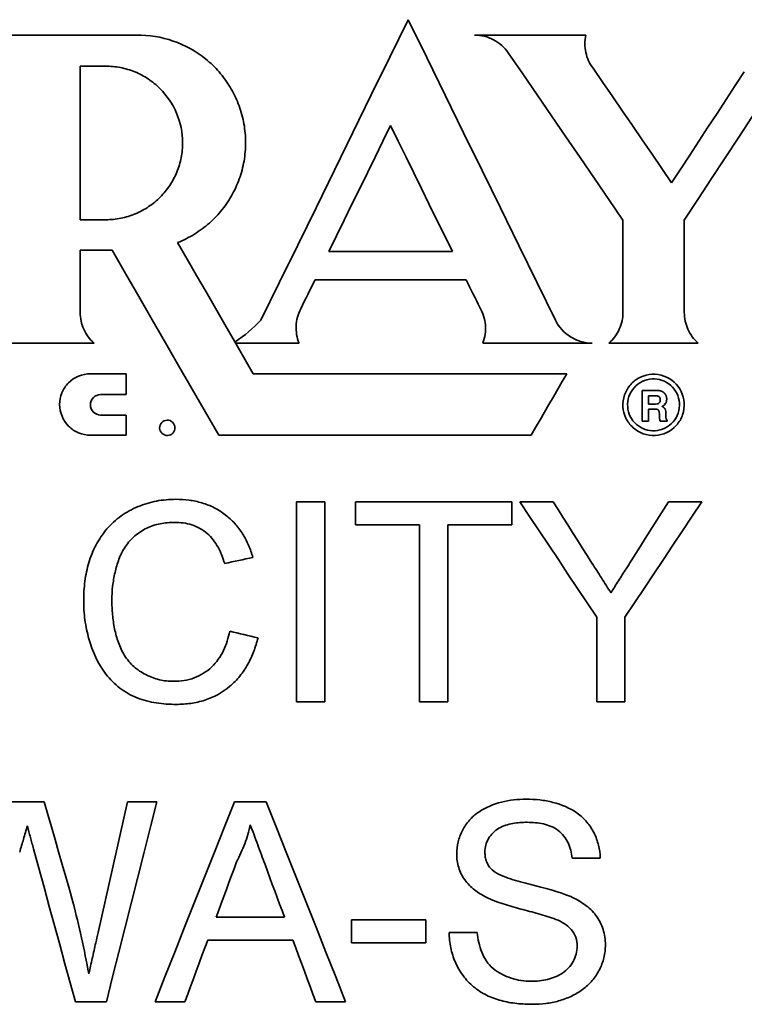
# Model space of a CAD drawing. Units: inches. Extents: x 0.5 to 33.5, y 0.5 to 21.
# Drawn here: x 11 to 11.3, y 9.6 to 9.9 of the extents above; entities that cross this region are included whole.
import ezdxf

# ---------------------------------------------------------------- set-up
doc = ezdxf.new("R2010")
doc.units = ezdxf.units.IN
doc.header["$MEASUREMENT"] = 0

msp = doc.modelspace()

# ---------------------------------------------------------------- linework, layer by layer
at = {"color": 7, "linetype": 'Continuous', "lineweight": 35}
for p, q in [((11.0187103199, 9.9272022751), (11.0680706354, 9.9272022751)), ((11.2365552894, 9.9272022751), (11.194839782, 9.9272022751)), ((11.0469506338, 9.9155601269), (11.0469506338, 9.857960451)), ((11.0469506338, 9.9155601269), (11.0564220303, 9.9155601269)), ((11.0469506338, 9.857960451), (11.0565506335, 9.857960451)), ((11.2505197454, 9.857782341), (11.2505197454, 9.8232222069)), ((11.2735106385, 9.8577623946), (11.2735106385, 9.8232024952)), ((11.0469506338, 9.8465048606), (11.0589218981, 9.8465048606)), ((11.0469506338, 9.8465048606), (11.0469506338, 9.8232024952)), ((11.1865395419, 9.8460099544), (11.1401949946, 9.8460099544)), ((11.1917113741, 9.835453831), (11.1350231623, 9.835453831)), ((11.0521509483, 9.8116826069), (11.018710319, 9.8116826069)), ((11.1053507851, 9.8116826069), (11.1290295662, 9.8116826069)), ((11.2389818907, 9.8116826069), (11.1979457648, 9.8116826069)), ((11.2787109384, 9.8116826069), (11.2452703127, 9.8116826069)), ((11.0642306348, 9.8001929903), (11.0507906344, 9.8001929903)), ((11.0642306348, 9.7923805579), (11.0642306348, 9.8001929903)), ((11.1118808523, 9.8001929903), (11.229432857, 9.8001929903)), ((11.0642306348, 9.7923805579), (11.054630635, 9.7923805579)), ((11.2577397834, 9.7939234734), (11.2577397834, 9.7824035852)), ((11.2632505437, 9.7939234734), (11.2577397834, 9.7939234734)), ((11.2600917909, 9.7888354895), (11.2600917909, 9.7919396243)), ((11.2600917909, 9.7919396243), (11.2627495362, 9.7919396243)), ((11.2626827743, 9.7888354895), (11.2600917909, 9.7888354895)), ((11.2633582838, 9.7888824223), (11.2626827743, 9.7888354895)), ((11.2659761949, 9.7883586524), (11.2665254259, 9.7890347192)), ((11.0642306348, 9.7847004759), (11.054630635, 9.7847004759)), ((11.0642306348, 9.7847004759), (11.0642306348, 9.7771224728)), ((11.2600917909, 9.7869314262), (11.2624387824, 9.7869314262)), ((11.2600917909, 9.7824035852), (11.2600917909, 9.7869314262)), ((11.2624387824, 9.7869314262), (11.2632827513, 9.7868394379)), ((11.2666197901, 9.7844245111), (11.2666197901, 9.7852000755)), ((11.2577397834, 9.7824035852), (11.2600917909, 9.7824035852)), ((11.2643077928, 9.7830221593), (11.2643717974, 9.7827501838)), ((11.2643717974, 9.7827501838), (11.264467775, 9.7824035852)), ((11.264467775, 9.7824035852), (11.2671317975, 9.7824035852)), ((11.2671317975, 9.7826931605), (11.2668437769, 9.7829634933)), ((11.2671317975, 9.7824035852), (11.2671317975, 9.7826931605)), ((11.0642306348, 9.7771224728), (11.0507906344, 9.7771224728)), ((11.2160998524, 9.7771224728), (11.0989798494, 9.7771224728)), ((11.1280664247, 9.7521225483), (11.1280664247, 9.67712254)), ((11.1386433525, 9.7521225483), (11.1280664247, 9.7521225483)), ((11.1386433525, 9.67712254), (11.1386433525, 9.7521225483)), ((11.1501818086, 9.7521225483), (11.1501818086, 9.7434686109)), ((11.2088356536, 9.7521225483), (11.1501818086, 9.7521225483)), ((11.2088356536, 9.7434686109), (11.2088356536, 9.7521225483)), ((11.2243404585, 9.7521225483), (11.2118254338, 9.7521225483)), ((11.2800946638, 9.7521225483), (11.2675796537, 9.7521225483)), ((11.1501818086, 9.7434686109), (11.1742202709, 9.7434686109)), ((11.1742202709, 9.7434686109), (11.1742202709, 9.67712254)), ((11.1847971913, 9.7434686109), (11.2088356536, 9.7434686109)), ((11.1847971913, 9.67712254), (11.1847971913, 9.7434686109)), ((11.2406715885, 9.7088983863), (11.2406715885, 9.67712254)), ((11.2512485237, 9.67712254), (11.2512485237, 9.7088983863)), ((11.1280664247, 9.67712254), (11.1386433525, 9.67712254)), ((11.1742202709, 9.67712254), (11.1847971913, 9.67712254)), ((11.2406715885, 9.67712254), (11.2512485237, 9.67712254)), ((11.0335051279, 9.6396225359), (11.0207797663, 9.6396225359)), ((11.0756625827, 9.6396225359), (11.0647401049, 9.6396225359)), ((11.1167232751, 9.6396225359), (11.1047941915, 9.6396225359)), ((11.2314318126, 9.6184686363), (11.2420087331, 9.6184686363)), ((11.1235592121, 9.5963533184), (11.0979582545, 9.5963533184)), ((11.1487395052, 9.5953917829), (11.1487395052, 9.5867378455)), ((11.1766241244, 9.5953917829), (11.1487395052, 9.5953917829)), ((11.1766241244, 9.5867378455), (11.1766241244, 9.5953917829)), ((11.1958548796, 9.5905839877), (11.1852779591, 9.5905839877)), ((11.0947731533, 9.5876993811), (11.1267443133, 9.5876993811)), ((11.1487395052, 9.5867378455), (11.1766241244, 9.5867378455)), ((11.0451337334, 9.5646225276), (11.0567623371, 9.5646225276)), ((11.0750165455, 9.5646225276), (11.0862395032, 9.5646225276)), ((11.1352779634, 9.5646225276), (11.1465009137, 9.5646225276))]:
    msp.add_line(p, q, dxfattribs=at)
at = {"color": 7, "linetype": 'Continuous', "lineweight": 35, "flags": 128}
for points in [[(11.1147404453, 9.8202715424), (11.1216286464, 9.8343309639), (11.1285226921, 9.8484021187), (11.1354218417, 9.8624838334), (11.1423253326, 9.8765744653), (11.1492324169, 9.8906723718), (11.1561423317, 9.9047759102), (11.1630543145, 9.9188836725), (11.1699676173, 9.9329942508)], [(11.225194782, 9.8202715424), (11.2183308466, 9.8342814499), (11.2114541074, 9.848317405), (11.2045653416, 9.8623777653), (11.1976652974, 9.8764613573), (11.1907547372, 9.8905663036), (11.1838344238, 9.9046911965), (11.1769051345, 9.9188343931), (11.1699676173, 9.9329942508)], [(11.2075089076, 9.9205267895), (11.2129035533, 9.9126570991), (11.2182934031, 9.9047944486), (11.2236782515, 9.896938838), (11.2290578787, 9.8890909714), (11.2344320646, 9.8812510833), (11.2398005746, 9.8734196431), (11.245163218, 9.8655964161), (11.2505197454, 9.857782341)], [(11.3143451881, 9.9201862921), (11.3092447964, 9.9123893475), (11.3041429086, 9.9045900563), (11.2990396423, 9.8967886531), (11.2939352906, 9.8889856072), (11.2888300002, 9.8811811534), (11.2837240059, 9.8733757609), (11.2786174835, 9.8655694297), (11.2735106385, 9.8577623946)], [(11.2393043337, 9.9147803386), (11.2429963604, 9.9093943315), (11.2466859231, 9.9040118443), (11.2503729485, 9.8986333465), (11.2540573632, 9.8932583685), (11.2577390794, 9.8878873799), (11.2614180529, 9.8825206153), (11.2650942104, 9.8771578399), (11.268767464, 9.8717992884)], [(11.2960245624, 9.9134671591), (11.2926189724, 9.9082609046), (11.2892127958, 9.9030539461), (11.2858061498, 9.8978462835), (11.2823990345, 9.8926376824), (11.2789915672, 9.8874288466), (11.2755837772, 9.8822193067), (11.2721757233, 9.8770092976), (11.268767464, 9.8717992884)], [(11.1401949946, 9.8460099544), (11.1430890465, 9.8519169155), (11.1459839344, 9.8578255192), (11.1488795849, 9.8637357656), (11.1517759248, 9.86964742), (11.1546729247, 9.8755604823), (11.1575705259, 9.881474718), (11.1604686551, 9.887390127), (11.1633672682, 9.89330624)], [(11.1865395419, 9.8460099544), (11.1836495526, 9.8519087022), (11.1807575687, 9.8578114394), (11.1778636781, 9.8637181658), (11.1749679102, 9.8696286469), (11.1720703237, 9.8755426479), (11.1691709919, 9.8814604035), (11.166269944, 9.8873816791), (11.1633672682, 9.89330624)], [(11.0589218981, 9.8465048606), (11.0639455878, 9.8378035212), (11.0689650241, 9.8291096909), (11.0739799908, 9.8204236046), (11.078990257, 9.8117454969), (11.0839956025, 9.8030760717), (11.0889957927, 9.7944153291), (11.093990615, 9.7857642077), (11.0989798494, 9.7771224728)], [(11.1118808523, 9.8001929903), (11.1083394946, 9.8063268715), (11.1047954529, 9.8124652112), (11.1012487932, 9.8186082442), (11.0976996108, 9.8247557359), (11.0941479719, 9.8309072168), (11.0905939642, 9.8370629217), (11.0870376687, 9.8432226159), (11.0834791584, 9.8493862994)], [(11.1296539117, 9.8244947896), (11.1303248746, 9.8258642884), (11.1309958889, 9.8272340219), (11.1316669691, 9.8286037554), (11.1323380934, 9.829973489), (11.1330092763, 9.8313434571), (11.1336805178, 9.8327134253), (11.1343518181, 9.8340836281), (11.1350231623, 9.835453831)], [(11.1968292777, 9.825007765), (11.1961899211, 9.8263127312), (11.1955504471, 9.8276179322), (11.1949108705, 9.8289233677), (11.1942711912, 9.830229038), (11.1936313946, 9.8315349429), (11.1929914953, 9.8328410825), (11.1923514787, 9.8341474567), (11.1917113741, 9.835453831)], [(11.1053507851, 9.8116826069), (11.1053159962, 9.8117426809), (11.1052811999, 9.8118029895), (11.105246411, 9.8118632982), (11.1052116147, 9.8119236068), (11.1051768185, 9.8119839154), (11.1051420222, 9.8120439894), (11.1051072333, 9.812104298), (11.105072437, 9.8121646067)], [(11.229432857, 9.8001929903), (11.2277653936, 9.797307797), (11.2260981502, 9.7944228383), (11.2244311415, 9.791538349), (11.2227643674, 9.7886543289), (11.2210978427, 9.7857707783), (11.2194315819, 9.7828874622), (11.2177655705, 9.7800048502), (11.2160998524, 9.7771224728)], [(11.2627495362, 9.7919396243), (11.2628307299, 9.7919330537), (11.2629119236, 9.7919267178), (11.2629931173, 9.7919203819), (11.2630742817, 9.791914046), (11.2631554755, 9.79190771), (11.2632366692, 9.7919013741), (11.2633178629, 9.7918950382), (11.2633990273, 9.7918884676)], [(11.2642957956, 9.7938375864), (11.2641651465, 9.7938483809), (11.2640344973, 9.7938591755), (11.2639038482, 9.7938697354), (11.2637731697, 9.7938805299), (11.2636425205, 9.7938913244), (11.2635118714, 9.793902119), (11.2633811929, 9.7939126789), (11.2632505437, 9.7939234734)], [(11.263863046, 9.7917357013), (11.2638991842, 9.7917077763), (11.2639352931, 9.7916798513), (11.2639714314, 9.7916519263), (11.2640075696, 9.7916240013), (11.2640437079, 9.7915960763), (11.2640798461, 9.7915681513), (11.2641159844, 9.7915402263), (11.2641521226, 9.7915123013)], [(11.265068544, 9.7936268582), (11.2649719505, 9.7936531405), (11.2648753569, 9.7936796576), (11.2647787634, 9.7937059399), (11.2646821698, 9.7937322223), (11.2645855763, 9.7937585046), (11.2644889827, 9.7937850217), (11.2643923892, 9.793811304), (11.2642957956, 9.7938375864)], [(11.2656564066, 9.7932894114), (11.2655829274, 9.7933316509), (11.2655094483, 9.7933738904), (11.2654359691, 9.7934158953), (11.26536249, 9.7934581348), (11.2652890108, 9.7935003743), (11.2652155023, 9.7935426138), (11.2651420232, 9.7935846187), (11.265068544, 9.7936268582)], [(11.2661470302, 9.7928233688), (11.2660857243, 9.7928815654), (11.266024389, 9.7929397621), (11.2659630537, 9.7929979588), (11.2659017184, 9.7930563901), (11.2658404125, 9.7931145867), (11.2657790772, 9.7931727834), (11.2657177419, 9.7932312147), (11.2656564066, 9.7932894114)], [(11.2664748851, 9.7923629581), (11.2664339069, 9.7924204508), (11.2663929287, 9.7924779434), (11.2663519505, 9.7925354361), (11.2663109724, 9.7925931634), (11.2662699942, 9.7926506561), (11.2662289866, 9.7927081488), (11.2661880084, 9.7927656414), (11.2661470302, 9.7928233688)], [(11.2667264156, 9.7918556146), (11.2666949706, 9.7919189739), (11.2666635256, 9.7919823332), (11.2666320806, 9.7920459271), (11.2666006357, 9.7921092864), (11.26656922, 9.7921726456), (11.2665377751, 9.7922360049), (11.2665063301, 9.7922993642), (11.2664748851, 9.7923629581)], [(11.2668864564, 9.7912879625), (11.2668664513, 9.791358831), (11.2668464462, 9.7914299342), (11.2668264411, 9.7915008027), (11.266806436, 9.7915716712), (11.2667864309, 9.7916427744), (11.2667664258, 9.7917136429), (11.2667464207, 9.7917847461), (11.2667264156, 9.7918556146)], [(11.2669397838, 9.7906459219), (11.2669331252, 9.790726177), (11.2669264372, 9.7908064321), (11.2669197787, 9.7908866872), (11.2669131201, 9.7909669422), (11.2669064321, 9.7910471973), (11.2668997736, 9.7911274524), (11.266893115, 9.7912077074), (11.2668864564, 9.7912879625)], [(11.2644810922, 9.7898790401), (11.2644651057, 9.7898332807), (11.2644490899, 9.7897875212), (11.264433074, 9.7897417617), (11.2644170582, 9.7896962369), (11.2644010717, 9.7896504774), (11.2643850559, 9.789604718), (11.2643690401, 9.7895591932), (11.2643530243, 9.7895134337)], [(11.2645237717, 9.790324667), (11.2645184624, 9.7902690516), (11.2645131238, 9.7902132016), (11.2645077852, 9.7901575862), (11.2645024466, 9.7901017362), (11.264497108, 9.7900461209), (11.2644917694, 9.7899905055), (11.2644864308, 9.7899346555), (11.2644810922, 9.7898790401)], [(11.2644825001, 9.7908069014), (11.2644876627, 9.7907465928), (11.2644928254, 9.7906862841), (11.264497988, 9.7906259755), (11.2645031506, 9.7905659015), (11.2645083132, 9.7905055929), (11.2645134758, 9.7904452843), (11.2645186384, 9.7903849756), (11.2645237717, 9.790324667)], [(11.2651572763, 9.7879146682), (11.2652596485, 9.7879702835), (11.2653620206, 9.7880256642), (11.2654643928, 9.7880812796), (11.2655667356, 9.7881366603), (11.2656691078, 9.7881922756), (11.2657714799, 9.7882476563), (11.2658738227, 9.788303037), (11.2659761949, 9.7883586524)], [(11.2658386818, 9.7875270033), (11.2657535281, 9.7875753441), (11.2656683451, 9.7876239195), (11.2655831621, 9.7876722603), (11.2654980084, 9.7877208357), (11.2654128254, 9.7877694112), (11.2653276424, 9.7878177519), (11.2652424594, 9.7878663274), (11.2651572763, 9.7879146682)], [(11.266287418, 9.787004172), (11.2662313333, 9.7870696432), (11.2661752486, 9.7871348798), (11.2661191346, 9.7872003511), (11.2660630499, 9.7872655877), (11.2660069652, 9.7873308242), (11.2659508805, 9.7873962955), (11.2658947958, 9.7874615321), (11.2658386818, 9.7875270033)], [(11.2665254259, 9.7890347192), (11.2665642628, 9.7891344514), (11.2666030996, 9.7892344182), (11.2666419659, 9.7893341504), (11.2666808027, 9.7894341173), (11.2667196396, 9.7895338494), (11.2667585058, 9.7896338163), (11.2667973427, 9.7897337831), (11.2668361796, 9.7898335153)], [(11.2668361796, 9.7898335153), (11.2668491448, 9.7899351248), (11.2668620807, 9.7900367343), (11.2668750458, 9.7901381091), (11.2668879817, 9.7902397186), (11.2669009469, 9.7903413281), (11.2669138827, 9.7904429376), (11.2669268479, 9.7905445471), (11.2669397838, 9.7906459219)], [(11.2638076653, 9.7865632384), (11.2638423662, 9.7864942472), (11.2638770965, 9.786425256), (11.2639117974, 9.7863560302), (11.2639465277, 9.786287039), (11.2639812286, 9.7862180478), (11.2640159589, 9.7861490565), (11.2640506598, 9.7860800653), (11.2640853901, 9.7860108395)], [(11.2640853901, 9.7860108395), (11.2640981792, 9.7858958541), (11.2641109684, 9.7857808688), (11.264123787, 9.7856658835), (11.2641365761, 9.7855506635), (11.2641493947, 9.7854356781), (11.2641621838, 9.7853206928), (11.264174973, 9.7852054728), (11.2641877915, 9.7850904874)], [(11.2641877915, 9.7850904874), (11.2641897862, 9.7849562597), (11.2641917808, 9.7848222665), (11.2641937755, 9.7846880388), (11.2641957995, 9.784553811), (11.2641977941, 9.7844198179), (11.2641997887, 9.7842855901), (11.2642017834, 9.7841513623), (11.264203778, 9.7840173692)], [(11.264203778, 9.7840173692), (11.2642075327, 9.7839542446), (11.2642112873, 9.7838913546), (11.2642150419, 9.7838284647), (11.2642187965, 9.7837655747), (11.2642225218, 9.7837026848), (11.2642262764, 9.7836397949), (11.2642300311, 9.7835769049), (11.2642337857, 9.7835137803)], [(11.2665366897, 9.7862581753), (11.2665055381, 9.7863513369), (11.2664743865, 9.7864447331), (11.2664432055, 9.7865378947), (11.2664120539, 9.786631291), (11.2663809022, 9.7867244526), (11.2663497212, 9.7868178488), (11.2663185696, 9.7869110104), (11.266287418, 9.787004172)], [(11.2666197901, 9.7852000755), (11.2666094062, 9.7853321913), (11.2665990224, 9.7854645418), (11.2665886385, 9.7855968923), (11.2665782546, 9.7857290081), (11.2665678414, 9.7858613585), (11.2665574575, 9.785993709), (11.2665470736, 9.7861258248), (11.2665366897, 9.7862581753)], [(11.2666357766, 9.7837606468), (11.266633782, 9.7838434832), (11.2666317873, 9.7839265542), (11.2666297927, 9.7840096253), (11.266627798, 9.7840924616), (11.266625774, 9.7841755327), (11.2666237794, 9.7842586037), (11.2666217848, 9.7843414401), (11.2666197901, 9.7844245111)], [(11.2666837947, 9.7833511582), (11.2666777814, 9.7834023149), (11.2666717975, 9.7834534717), (11.2666657843, 9.7835048631), (11.2666598003, 9.7835560198), (11.2666537871, 9.7836071766), (11.2666477738, 9.7836583333), (11.2666417899, 9.7837094901), (11.2666357766, 9.7837606468)], [(11.2642337857, 9.7835137803), (11.2642430256, 9.783452533), (11.2642522948, 9.7833910511), (11.2642615347, 9.7833295691), (11.2642707746, 9.7832680872), (11.2642800438, 9.7832066052), (11.2642892837, 9.7831451233), (11.2642985236, 9.7830836413), (11.2643077928, 9.7830221593)], [(11.2668437769, 9.7829634933), (11.2668237718, 9.7830120688), (11.266803796, 9.7830604096), (11.2667837909, 9.783108985), (11.2667637858, 9.7831573258), (11.2667437807, 9.7832059012), (11.2667237756, 9.783254242), (11.2667037998, 9.7833028174), (11.2666837947, 9.7833511582)], [(11.2118254338, 9.7521225483), (11.215444876, 9.7466989949), (11.2190605489, 9.7412811909), (11.2226723938, 9.7358690187), (11.2262803228, 9.7304627132), (11.2298842772, 9.7250625089), (11.2334841982, 9.7196681712), (11.2370799834, 9.7142801695), (11.2406715885, 9.7088983863)], [(11.2388837279, 9.7291958798), (11.2370694528, 9.7320559641), (11.2352541218, 9.734917691), (11.2334377348, 9.737781178), (11.2316203211, 9.7406461902), (11.2298018661, 9.7435128451), (11.2279824138, 9.7463811426), (11.2261619348, 9.7492510828), (11.2243404585, 9.7521225483)], [(11.2512485237, 9.7088983863), (11.2548501167, 9.7142950706), (11.2584530445, 9.7196938669), (11.2620572188, 9.7250945405), (11.2656626252, 9.7304969741), (11.2692691168, 9.7359010504), (11.2728766938, 9.7413067692), (11.2764852388, 9.7467140134), (11.2800946638, 9.7521225483)], [(11.2675796537, 9.7521225483), (11.2658321406, 9.7493621962), (11.2640849207, 9.7466023134), (11.2623379356, 9.7438428999), (11.2605912438, 9.7410838385), (11.2588448159, 9.7383252463), (11.2570986814, 9.7355671235), (11.2553528403, 9.7328093527), (11.2536072924, 9.7300521686)], [(11.1011433484, 9.7290155406), (11.1024655551, 9.729299132), (11.1037877398, 9.7295827233), (11.1051098952, 9.7298663147), (11.1064320286, 9.7301499061), (11.1077541327, 9.7304334975), (11.1090762074, 9.7307170889), (11.1103982528, 9.731000563), (11.1117202689, 9.7312841544)], [(11.1136433473, 9.701130892), (11.1123217272, 9.7014387711), (11.1109999679, 9.7017466502), (11.1096780618, 9.7020546467), (11.1083560091, 9.7023626431), (11.1070338243, 9.7026706396), (11.1057114929, 9.702978636), (11.1043890296, 9.7032867498), (11.1030664268, 9.7035948636)], [(11.044217268, 9.6020474393), (11.0428825801, 9.6067291026), (11.0415466235, 9.6114152244), (11.0402094166, 9.6161058049), (11.0388709723, 9.6208006093), (11.0375313069, 9.6254998724), (11.0361904334, 9.630203242), (11.0348483682, 9.6349108357), (11.0335051279, 9.6396225359)], [(11.0647401049, 9.6396225359), (11.0633505166, 9.6334683563), (11.0619624463, 9.6273208647), (11.0605759234, 9.6211802956), (11.0591909734, 9.6150466491), (11.0578076147, 9.6089201599), (11.056425884, 9.6028008279), (11.0550457996, 9.5966886532), (11.0536673872, 9.5905839877)], [(11.0567623371, 9.5646225276), (11.0591094643, 9.57393634), (11.0614612005, 9.5832685736), (11.0638174429, 9.5926186416), (11.0661780853, 9.6019860747), (11.0685430287, 9.6113706383), (11.0709121629, 9.620771863), (11.0732853782, 9.6301892795), (11.0756625827, 9.6396225359)], [(11.1047941915, 9.6396225359), (11.1010499155, 9.6301919782), (11.0973115866, 9.6207763216), (11.0935793811, 9.6113761529), (11.0898534821, 9.6019918239), (11.0861340658, 9.5926238042), (11.0824213227, 9.5832726802), (11.0787154215, 9.5739386867), (11.0750165455, 9.5646225276)], [(11.1465009137, 9.5646225276), (11.1428068631, 9.5739266015), (11.1391044085, 9.5832519124), (11.1353937261, 9.5925978738), (11.1316749917, 9.6019641336), (11.1279484034, 9.6113501052), (11.1242141372, 9.6207555539), (11.1204723618, 9.6301797757), (11.1167232751, 9.6396225359)], [(11.0294636609, 9.6219391988), (11.0314325154, 9.614737714), (11.0333985886, 9.6075463198), (11.0353618295, 9.6003653681), (11.0373221846, 9.5931949762), (11.0392796047, 9.5860352616), (11.0412340365, 9.5788864589), (11.0431854286, 9.5717488027), (11.0451337334, 9.5646225276)], [(11.0979582545, 9.5963533184), (11.0989163141, 9.5989443605), (11.0998748357, 9.6015366932), (11.1008338193, 9.6041301992), (11.1017932575, 9.6067251133), (11.1027531578, 9.6093210833), (11.1037135054, 9.6119183439), (11.1046743003, 9.6145167779), (11.1056355352, 9.6171165026)], [(11.1162725516, 9.616064856), (11.1171850937, 9.6135961912), (11.1180971519, 9.6111289344), (11.119008726, 9.6086630855), (11.1199198161, 9.60619841), (11.1208304076, 9.6037351425), (11.1217405078, 9.6012731656), (11.1226501093, 9.5988124793), (11.1235592121, 9.5963533184)], [(11.0862395032, 9.5646225276), (11.0873040269, 9.5675012677), (11.0883691813, 9.5703816504), (11.0894349663, 9.5732637932), (11.0905013747, 9.5761475785), (11.0915684063, 9.5790330065), (11.0926360467, 9.5819201945), (11.0937042957, 9.5848090251), (11.0947731533, 9.5876993811)], [(11.1267443133, 9.5876993811), (11.127813567, 9.5848079691), (11.1288821093, 9.5819183172), (11.1299499183, 9.5790307772), (11.1310170086, 9.5761451145), (11.132083351, 9.5732614465), (11.1331489747, 9.5703797731), (11.1342138357, 9.5675000944), (11.1352779634, 9.5646225276)]]:
    msp.add_lwpolyline(points, dxfattribs=at)
at = {"color": 7, "linetype": 'Continuous', "lineweight": 35}
for centre, radius, start, end in [((11.179419553, 9.5360245537), 0.2692933243714781, 71.7252268536, 71.8291658623), ((11.173565493, 9.7308603858), 0.1090164772802608, 33.608579708, 33.8041282707), ((11.4596574457, 9.8521104015), 0.2045760946184312, 197.3210723929, 197.4372499011), ((11.344615524, 9.5117832141), 0.2887675714196954, 106.2436340103, 106.3433747611), ((11.2989419194, 9.7381446048), 0.0618121934562312, 124.2658298268, 124.6016550786), ((11.3244205712, 9.7443268508), 0.075166065917457, 143.0472160282, 143.3186934552), ((11.201862418, 9.6694739028), 0.1324655660076672, 62.1192523378, 62.3758074932)]:
    msp.add_arc(centre, radius, start, end, dxfattribs=at)
for points, knots in [([(11.06807063431311, 9.927202297405493), (11.07279438387757, 9.92727210734087), (11.07740519578995, 9.92652891745537), (11.08630399233117, 9.923448811242494), (11.09039242211875, 9.921175263200448), (11.095862973366, 9.916745639314824), (11.09753474452552, 9.915130442451193), (11.10058463723417, 9.911631733266908), (11.10197196638512, 9.909732342618186), (11.10439190407668, 9.905724764801956), (11.10541421319919, 9.903640392227722), (11.10709337655798, 9.899314716021943), (11.10775381221667, 9.897052716362039), (11.10866698430425, 9.892465858589317), (11.10892053333043, 9.890158220453678), (11.10902995849275, 9.885515112177291), (11.10888166297882, 9.883157276661617), (11.10818069624938, 9.878532281069925), (11.10763406946914, 9.8762735568909), (11.10615473083183, 9.87186195338282), (11.10520971539101, 9.869688741760314), (11.10297424325344, 9.86557577816637), (11.10168934138661, 9.863635320627937), (11.09878905177652, 9.859983783245838), (11.09715493246603, 9.858258201910902), (11.09364946769479, 9.855152909711412), (11.09177784996547, 9.853765394296188), (11.08779859544183, 9.851318191393913), (11.08567777436663, 9.850254678699898), (11.083479160752, 9.8493862242954)], [0, 0, 0, 0, 0.1250000000000057, 0.1250000000000057, 0.2500000000000113, 0.2500000000000113, 0.3125000000000104, 0.3125000000000104, 0.3750000000000094, 0.3750000000000094, 0.4375000000000085, 0.4375000000000085, 0.5000000000000075, 0.5000000000000075, 0.5625000000000066, 0.5625000000000066, 0.6250000000000057, 0.6250000000000057, 0.6875000000000047, 0.6875000000000047, 0.7500000000000038, 0.7500000000000038, 0.8125000000000028, 0.8125000000000028, 0.8750000000000019, 0.8750000000000019, 0.9375000000000009, 0.9375000000000009, 1, 1, 1, 1]), ([(11.19483978261147, 9.927202297405492), (11.19609467427252, 9.927202297405492), (11.19732245359409, 9.927050792194908), (11.19972595928217, 9.92645692021326), (11.20090630470349, 9.926007389179198), (11.20418196533412, 9.924281952914276), (11.20609143935707, 9.922594716293123), (11.20750890525954, 9.920526904848067)], [0, 0, 0, 0, 0.2499999999999899, 0.2499999999999899, 0.4999999999999798, 0.4999999999999798, 1, 1, 1, 1]), ([(11.23930433317172, 9.914780269939135), (11.2379877180619, 9.916531018437734), (11.23706270766789, 9.918542275534685), (11.23611400382867, 9.922798029378253), (11.23609520695019, 9.92503536407373), (11.23655528491546, 9.927202297405493)], [0, 0, 0, 0, 0.5, 0.5, 1, 1, 1, 1]), ([(11.05642202899561, 9.91556019158977), (11.05833083846577, 9.91556871539169), (11.06020779339812, 9.915389203005512), (11.06390072683402, 9.914670240573235), (11.06573596138616, 9.914121838458595), (11.06923397824258, 9.912686277201706), (11.07089315239257, 9.911806067328355), (11.07403370564455, 9.909724179431473), (11.07551983057117, 9.908512218458393), (11.07951694272932, 9.904539765244929), (11.08167121592291, 9.901335840145201), (11.08456476883787, 9.894421617522266), (11.08533417035613, 9.89063899156134), (11.08535846430596, 9.8850075858881), (11.08517902616665, 9.883099657847218), (11.08445854121389, 9.879402818636192), (11.08392170884663, 9.877604662253788), (11.082492131668, 9.874109652218033), (11.08159510627922, 9.872416496670535), (11.07951751236355, 9.869281980225098), (11.07832984233322, 9.867820123839746), (11.07564460245263, 9.865115818279278), (11.07418467976744, 9.86391264554323), (11.0710608168219, 9.861811778483924), (11.06937439064676, 9.860903435276404), (11.06587359192888, 9.85944532022863), (11.0640724533856, 9.858896029111234), (11.06036996992985, 9.85815247302949), (11.05845900941328, 9.85796047873231), (11.05655063431298, 9.85796047873231)], [0, 0, 0, 0, 0.0625000000000038, 0.0625000000000038, 0.1250000000000077, 0.1250000000000077, 0.1875000000000115, 0.1875000000000115, 0.2500000000000153, 0.2500000000000153, 0.3750000000000128, 0.3750000000000128, 0.5000000000000103, 0.5000000000000103, 0.562500000000009, 0.562500000000009, 0.6250000000000078, 0.6250000000000078, 0.6875000000000064, 0.6875000000000064, 0.7500000000000052, 0.7500000000000052, 0.8125000000000039, 0.8125000000000039, 0.8750000000000027, 0.8750000000000027, 0.9375000000000013, 0.9375000000000013, 1, 1, 1, 1]), ([(11.12902956854962, 9.811682506033948), (11.12820423608404, 9.813736512963844), (11.12783532623039, 9.815939500748462), (11.12804304239055, 9.820330744573448), (11.12862255492167, 9.822511152747786), (11.12965391352458, 9.82449485297453)], [0, 0, 0, 0, 0.5, 0.5, 1, 1, 1, 1]), ([(11.19682928308467, 9.825007857639378), (11.19741767586139, 9.824012664326409), (11.19788453608827, 9.822969785375621), (11.1985829675013, 9.82079170454717), (11.19881350544118, 9.819643898226515), (11.19910710190117, 9.816214022286099), (11.19878525458479, 9.813867820855455), (11.19794577047634, 9.811682506033948)], [0, 0, 0, 0, 0.2499999999999768, 0.2499999999999768, 0.4999999999999536, 0.4999999999999536, 1, 1, 1, 1]), ([(11.05215094930046, 9.811682506033948), (11.05050584683629, 9.813133350028842), (11.04920188958996, 9.814909424301268), (11.04742063164261, 9.818854838444615), (11.04695063431298, 9.821014182953629), (11.04695063431298, 9.823202506053324)], [0, 0, 0, 0, 0.5, 0.5, 1, 1, 1, 1]), ([(11.25051975018326, 9.82322231449196), (11.25051643546944, 9.821040700809737), (11.25004659825804, 9.818882953598347), (11.24825238724972, 9.814924944572846), (11.24692769458142, 9.813131677171265), (11.24527031932549, 9.811682506033948)], [0, 0, 0, 0, 0.5, 0.5, 1, 1, 1, 1]), ([(11.27871094930046, 9.811682506033948), (11.27708113200606, 9.813119869776237), (11.27577985155293, 9.814881019746268), (11.27398987246705, 9.818823161979829), (11.27351063431298, 9.820990713191858), (11.27351063431298, 9.823202506053324)], [0, 0, 0, 0, 0.5, 0.5, 1, 1, 1, 1]), ([(11.23898188512397, 9.811682506033948), (11.23753374574908, 9.811682506033959), (11.23612395138113, 9.81188329268091), (11.23337792697999, 9.81267013104489), (11.23205960829916, 9.813257689178194), (11.228450605438, 9.815507351255476), (11.22646437549201, 9.817686421018173), (11.22519478762072, 9.820271592585145)], [0, 0, 0, 0, 0.2499999999999921, 0.2499999999999921, 0.4999999999999842, 0.4999999999999842, 1, 1, 1, 1]), ([(11.050790634313, 9.777122505853166), (11.04925720663409, 9.777122505853166), (11.04775367044628, 9.777426740942458), (11.04495568917958, 9.778592353866147), (11.04367714516579, 9.779453726901314), (11.04049885558593, 9.78264471701539), (11.03926351512279, 9.785635318125111), (11.03925134624529, 9.790122082718996), (11.03954280656662, 9.791627143191864), (11.04068221104091, 9.794415429349513), (11.04152209598933, 9.79569184698267), (11.04473828452487, 9.798939657811289), (11.04772360932322, 9.800193054255189), (11.050790634313, 9.800193054255189)], [0, 0, 0, 0, 0.1249999999999995, 0.1249999999999995, 0.2499999999999991, 0.2499999999999991, 0.4999999999999981, 0.4999999999999981, 0.6249999999999991, 0.6249999999999991, 0.7499999999999999, 0.7499999999999999, 1, 1, 1, 1]), ([(11.25431358021606, 9.779960172902944), (11.25319871654144, 9.780960681007468), (11.25229941098283, 9.78215635870879), (11.25099615997025, 9.78484457453396), (11.25060958960644, 9.786314625397322), (11.25042620725124, 9.789310001177352), (11.25063362084565, 9.790842449316042), (11.25162109901242, 9.79369860597551), (11.25241236785611, 9.79504759614791), (11.25443705608359, 9.797310457723967), (11.25568660084359, 9.7982453467051), (11.25843202024302, 9.79954930811631), (11.25991993109134, 9.79992237744752), (11.26447031442435, 9.8001419164728), (11.26746077307866, 9.799048296343924), (11.27186830543918, 9.795095788229675), (11.27327667639423, 9.792213818148678), (11.2735555743087, 9.787737209432466), (11.27335110298349, 9.786202133232496), (11.27236509523982, 9.783339876112342), (11.27158243760428, 9.781998721355583), (11.26852274282968, 9.778573721947275), (11.26554879343286, 9.777179760846442), (11.25954780050639, 9.776888268569197), (11.2565433075653, 9.777959156693901), (11.25431358021606, 9.779960172902944)], [0, 0, 0, 0, 0.0625000000000005, 0.0625000000000005, 0.125000000000001, 0.125000000000001, 0.1875000000000014, 0.1875000000000014, 0.2500000000000019, 0.2500000000000019, 0.3125000000000024, 0.3125000000000024, 0.3750000000000029, 0.3750000000000029, 0.5000000000000026, 0.5000000000000026, 0.6250000000000022, 0.6250000000000022, 0.6875000000000013, 0.6875000000000013, 0.7500000000000004, 0.7500000000000004, 0.8750000000000002, 0.8750000000000002, 1, 1, 1, 1]), ([(11.25556243786685, 9.781203982672366), (11.25460965951521, 9.78204174595666), (11.25383789189773, 9.783046517603772), (11.25271119465279, 9.785311544557706), (11.25237120797, 9.786552802411126), (11.25209923868094, 9.790354575730086), (11.25297392115402, 9.792995755234067), (11.25551585911078, 9.795897019144755), (11.2565660230704, 9.796699966956666), (11.25887983377673, 9.797828555868588), (11.26013722800516, 9.79815770832513), (11.26398955543981, 9.798383378797316), (11.26653262089718, 9.797482654123979), (11.27029948818879, 9.79417304103967), (11.27151659505997, 9.791744924336466), (11.27188333570239, 9.786694593790992), (11.2710248374116, 9.78405668907431), (11.26761067051824, 9.780153724057351), (11.26510365335305, 9.778946262675035), (11.26002224709569, 9.778647008521762), (11.25746799457013, 9.77952845610378), (11.25556243786685, 9.781203982672366)], [0, 0, 0, 0, 0.062500000000008, 0.062500000000008, 0.125000000000016, 0.125000000000016, 0.250000000000013, 0.250000000000013, 0.3125000000000119, 0.3125000000000119, 0.3750000000000109, 0.3750000000000109, 0.5000000000000087, 0.5000000000000087, 0.6250000000000064, 0.6250000000000064, 0.7500000000000043, 0.7500000000000043, 0.8750000000000021, 0.8750000000000021, 1, 1, 1, 1]), ([(11.05463063431311, 9.784700478732304), (11.05360982894482, 9.784700478732303), (11.05261554964666, 9.785122343321436), (11.05120496715516, 9.786538224896523), (11.05079355275891, 9.787533538629061), (11.05078774848588, 9.789525035355327), (11.05118800761173, 9.790521210560778), (11.0526156717348, 9.791963182778728), (11.05360970487429, 9.792380478732307), (11.05463063431312, 9.792380478732303)], [0, 0, 0, 0, 0.25, 0.25, 0.5, 0.5, 0.75, 0.75, 1, 1, 1, 1]), ([(11.07764536911405, 9.777809734269901), (11.07709485235168, 9.778331264940894), (11.07677133790711, 9.77906175868923), (11.07672369096074, 9.780555618023929), (11.07700747455335, 9.781316207976134), (11.07803524974792, 9.782416552856672), (11.07877876502642, 9.782756863323202), (11.08030428605303, 9.782801655120805), (11.08106145965717, 9.782507406650286), (11.08215029957735, 9.781476738852884), (11.08247998413384, 9.780740537881664), (11.08252900549262, 9.779249766880206), (11.08224990317973, 9.778491208335584), (11.08121428411684, 9.777380932594435), (11.08046860458355, 9.77704403646007), (11.07895284292131, 9.776999453205358), (11.07819588587641, 9.777288203598909), (11.07764536911405, 9.777809734269901)], [0, 0, 0, 0, 0.125, 0.125, 0.25, 0.25, 0.375, 0.375, 0.5, 0.5, 0.625, 0.625, 0.75, 0.75, 0.875, 0.875, 1, 1, 1, 1]), ([(11.08281402144669, 9.753084044314702), (11.08159607785325, 9.753061222468665), (11.08038020761794, 9.753027658026964), (11.07797840364298, 9.752806289998803), (11.07678679140437, 9.752647717832303), (11.07325045335304, 9.75197362366822), (11.0709367555334, 9.75129818306855), (11.06641476603597, 9.749404144519579), (11.06427252320331, 9.74825247735715), (11.06031748503112, 9.74545296621251), (11.05848795518978, 9.743789687225835), (11.05537619614265, 9.740119050250453), (11.05402829685994, 9.738104126958074), (11.05177402749793, 9.733833962046456), (11.05089072575268, 9.73161814649388), (11.04951149894883, 9.727058645763936), (11.0490212203727, 9.72469741270923), (11.04838954375468, 9.71995578552053), (11.04830134014834, 9.717568288762788), (11.04825873298515, 9.71517839527624)], [0, 0, 0, 0, 0.0624999999999993, 0.0624999999999993, 0.1249999999999986, 0.1249999999999986, 0.2499999999999988, 0.2499999999999988, 0.374999999999999, 0.374999999999999, 0.4999999999999992, 0.4999999999999992, 0.6249999999999994, 0.6249999999999994, 0.7499999999999996, 0.7499999999999996, 0.8749999999999998, 0.8749999999999998, 1, 1, 1, 1]), ([(11.11172027144669, 9.73128416450701), (11.1112452106714, 9.732836107249552), (11.11074614907708, 9.73437686984803), (11.10947069946473, 9.737323319692328), (11.10873018398551, 9.738746628806762), (11.1070205655604, 9.741482122169218), (11.10602988403837, 9.742805276109083), (11.10384426846332, 9.745223591290248), (11.10264036091364, 9.746313446258638), (11.10005374768709, 9.748301413971664), (11.0986473925639, 9.749193604485875), (11.09572830634127, 9.750670983232398), (11.09421149104377, 9.751279961301192), (11.09105110673702, 9.752210680408574), (11.0894123200174, 9.752545016830826), (11.08613544702989, 9.75299021270939), (11.08447678421767, 9.753052702059138), (11.08281402144669, 9.753084044314702)], [0, 0, 0, 0, 0.125, 0.125, 0.25, 0.25, 0.375, 0.375, 0.5, 0.5, 0.625, 0.625, 0.75, 0.75, 0.875, 0.875, 1, 1, 1, 1]), ([(11.05883565606207, 9.715223467391624), (11.05887128289643, 9.716977753120712), (11.05892369108301, 9.718730304669606), (11.05932095474913, 9.722195509914906), (11.0596200787722, 9.723914591937291), (11.06039955434258, 9.727328500207044), (11.06087415657914, 9.729040582570397), (11.06211701575085, 9.732336153689259), (11.06292757991271, 9.733896401294492), (11.06492866824151, 9.736841052532988), (11.06611925824178, 9.738163706410322), (11.06879008284716, 9.7404866529917), (11.07029725331361, 9.741504676863043), (11.07349591369458, 9.743043598873903), (11.07521365085089, 9.743598321683903), (11.07872947790944, 9.744280195904297), (11.08051102588363, 9.744404195434427), (11.082303204139, 9.744430198160854)], [0, 0, 0, 0, 0.125, 0.125, 0.25, 0.25, 0.375, 0.375, 0.5, 0.5, 0.625, 0.625, 0.75, 0.75, 0.875, 0.875, 1, 1, 1, 1]), ([(11.082303204139, 9.744430198160854), (11.08341832012527, 9.744406079768751), (11.08452947534748, 9.744362740119099), (11.08670923448872, 9.74406471124164), (11.08778228284452, 9.743832203742894), (11.09093590959874, 9.742809233889787), (11.0929250458784, 9.741741579053388), (11.09625653067183, 9.738805217120806), (11.09758950579297, 9.737018056643151), (11.09971100124871, 9.7331612954814), (11.1004735035219, 9.731107517520323), (11.10114334836977, 9.729015534699316)], [0, 0, 0, 0, 0.125000000000001, 0.125000000000001, 0.250000000000002, 0.250000000000002, 0.5000000000000013, 0.5000000000000013, 0.7500000000000007, 0.7500000000000007, 1, 1, 1, 1]), ([(11.245975079139, 9.718032962583933), (11.24480249353213, 9.719896283459985), (11.24361881748866, 9.721754075639215), (11.24243588387554, 9.723613854134847), (11.24184440271348, 9.724543765952015), (11.24125423687479, 9.725474909551815), (11.24066234500689, 9.726405321271184), (11.24007044999726, 9.72733573792913), (11.23947717661918, 9.728265647492528), (11.23888373298515, 9.729195823160856)], [0, 0, 0, 0, 0.000433768809493, 0.000433768809493, 0.000433768809493, 0.0006506579219445, 0.0006506579219445, 0.0006506579219445, 0.0008675482261686, 0.0008675482261686, 0.0008675482261686, 0.0008675482261686]), ([(11.25360729067746, 9.730052193353162), (11.25297344309088, 9.729048732700722), (11.25233965726637, 9.728045370060052), (11.25170463308209, 9.727042897502526), (11.25075208431642, 9.725539168950267), (11.24979620935587, 9.724037765968127), (11.24884299125096, 9.722535086584909), (11.24788976054758, 9.72103238734111), (11.24693359951949, 9.71953178393234), (11.245975079139, 9.718032962583933)], [0, 0, 0, 0, 0.000226841864594, 0.000226841864594, 0.000226841864594, 0.0005671094138925, 0.0005671094138925, 0.0005671094138925, 0.0009073817432399, 0.0009073817432399, 0.0009073817432399, 0.0009073817432399]), ([(11.04825873298515, 9.71517839527624), (11.04827529729097, 9.713947473916386), (11.04829562716997, 9.712717469069705), (11.04845061090319, 9.710275707712421), (11.04858061751891, 9.709063235059807), (11.04908042647797, 9.705443686712233), (11.04957205134077, 9.703056326786726), (11.05157751929073, 9.695979856222321), (11.05361222725237, 9.691421449391314), (11.05812601352178, 9.685541654042225), (11.05985782708179, 9.683797541883905), (11.06381164299814, 9.680774676491797), (11.06598179621992, 9.679539012422511), (11.07059363605012, 9.67770890028028), (11.07306548914779, 9.677101488232505), (11.07800042963546, 9.676313376997348), (11.08050700120007, 9.676197540065662), (11.08302435798515, 9.676160967391624)], [0, 0, 0, 0, 0.062499999999992, 0.062499999999992, 0.124999999999984, 0.124999999999984, 0.2499999999999809, 0.2499999999999809, 0.4999999999999872, 0.4999999999999872, 0.6249999999999903, 0.6249999999999903, 0.7499999999999936, 0.7499999999999936, 0.8749999999999967, 0.8749999999999967, 1, 1, 1, 1]), ([(11.08203277144669, 9.68481481354547), (11.08019943977243, 9.684861182161796), (11.07838606116731, 9.684998069736814), (11.07489174218154, 9.685865856294882), (11.07316087307164, 9.686489811109071), (11.06993254077571, 9.688144770185282), (11.06841986422799, 9.689116248605322), (11.06574433193978, 9.691554232860167), (11.0645770691565, 9.692961608387611), (11.06267347515768, 9.69599799425962), (11.06191564428605, 9.697660516377468), (11.06068500689368, 9.701025067157705), (11.0602239931287, 9.702749599738112), (11.05950491717129, 9.706254746986732), (11.05923574459076, 9.708039554976272), (11.0589048654787, 9.711621794979282), (11.05886847078843, 9.71342216086036), (11.05883565606207, 9.715223467391624)], [0, 0, 0, 0, 0.125, 0.125, 0.25, 0.25, 0.375, 0.375, 0.5, 0.5, 0.625, 0.625, 0.75, 0.75, 0.875, 0.875, 1, 1, 1, 1]), ([(11.10306642529284, 9.703594861622394), (11.10278662958235, 9.70235504017314), (11.1024948689582, 9.701119591091521), (11.10170977392069, 9.698717506646993), (11.10123583009733, 9.697544311635825), (11.10015729195945, 9.695242751640594), (11.09949409046836, 9.69412667903255), (11.09802069945389, 9.69203312997414), (11.0971887364073, 9.691060640251488), (11.09436942949491, 9.68839525673292), (11.09215210861149, 9.687008173879322), (11.088466619245, 9.685652793569792), (11.08721109346246, 9.68532920228336), (11.08465030549654, 9.684917919663963), (11.08334120714344, 9.684842254194214), (11.08203277144669, 9.68481481354547)], [0, 0, 0, 0, 0.1250000000000001, 0.1250000000000001, 0.2500000000000002, 0.2500000000000002, 0.3750000000000002, 0.3750000000000002, 0.5000000000000003, 0.5000000000000003, 0.7500000000000004, 0.7500000000000004, 0.8750000000000002, 0.8750000000000002, 1, 1, 1, 1]), ([(11.08302435798515, 9.676160967391624), (11.08483359362081, 9.676200234351667), (11.08663646371665, 9.676280661180076), (11.09018693763531, 9.676801386506545), (11.09194292343489, 9.677186996973779), (11.09713041362565, 9.678867731201585), (11.10032754410039, 9.68063742405686), (11.10446226539702, 9.68413639855877), (11.10572368636297, 9.685405400107848), (11.1079613400589, 9.688193803033442), (11.1089698728903, 9.689703643192193), (11.11069346876995, 9.692812852125607), (11.11142022703359, 9.694421496542795), (11.11269357766841, 9.697711277337982), (11.11318453870874, 9.69941442576275), (11.11364334836976, 9.701130919314702)], [0, 0, 0, 0, 0.1250000000000002, 0.1250000000000002, 0.2500000000000004, 0.2500000000000004, 0.5000000000000062, 0.5000000000000062, 0.6250000000000047, 0.6250000000000047, 0.7500000000000031, 0.7500000000000031, 0.8750000000000016, 0.8750000000000016, 1, 1, 1, 1]), ([(11.21419923779284, 9.640584044314702), (11.21264790177152, 9.640541965386557), (11.21109703562784, 9.640494533451376), (11.20802757750426, 9.640152678401757), (11.20650648881238, 9.639877101114497), (11.20198455827518, 9.638733243570709), (11.19901222127055, 9.637575378529213), (11.19512028548306, 9.634882277630835), (11.19393522279231, 9.633863383610475), (11.19190702797507, 9.631534145372797), (11.19102628790007, 9.630223364205047), (11.18961533256499, 9.627487569740268), (11.18906320636182, 9.626044492851975), (11.18832232132529, 9.623072412064472), (11.18822073698507, 9.621561079410311), (11.18816257913899, 9.620046183737779)], [0, 0, 0, 0, 0.1249999999999996, 0.1249999999999996, 0.2499999999999992, 0.2499999999999992, 0.4999999999999994, 0.4999999999999994, 0.6249999999999996, 0.6249999999999996, 0.7499999999999997, 0.7499999999999997, 0.8749999999999999, 0.8749999999999999, 1, 1, 1, 1]), ([(11.24200873298515, 9.618468659699316), (11.24189348814449, 9.620116769584763), (11.24173976489845, 9.621755286858475), (11.24094950825055, 9.624902272216605), (11.24040102006268, 9.626438526444458), (11.23891325136021, 9.62939086751826), (11.23802888190672, 9.630767663628404), (11.23589684543263, 9.633263561256774), (11.23466582593617, 9.634402347076904), (11.23065838333262, 9.637300438539597), (11.22748938540138, 9.63857941123895), (11.22264114692383, 9.639826321331203), (11.22098864793578, 9.64013041147947), (11.21760792600766, 9.640500237570944), (11.21590408251362, 9.640544980401563), (11.21419923779284, 9.640584044314702)], [0, 0, 0, 0, 0.1249999999999993, 0.1249999999999993, 0.2499999999999986, 0.2499999999999986, 0.3749999999999978, 0.3749999999999978, 0.4999999999999971, 0.4999999999999971, 0.7499999999999957, 0.7499999999999957, 0.8749999999999978, 0.8749999999999978, 1, 1, 1, 1]), ([(11.02426534356207, 9.620737289507009), (11.02474143052588, 9.622372529852752), (11.02520549896017, 9.624011803203578), (11.02568528048109, 9.625647665560134), (11.02592517213959, 9.62646559980036), (11.02616737636457, 9.627283117338177), (11.02640377565536, 9.628102387691877), (11.02664018189583, 9.628921682130535), (11.02687250948321, 9.629742257363795), (11.0271048868313, 9.630563010660854)], [0, 0, 0, 0, 0.0003355006842598, 0.0003355006842598, 0.0003355006842598, 0.000503250245758, 0.000503250245758, 0.000503250245758, 0.0006710044692945, 0.0006710044692945, 0.0006710044692945, 0.0006710044692945]), ([(11.0271048868313, 9.630563010660854), (11.02731885940499, 9.629848445885285), (11.02749736342842, 9.629124472019614), (11.02769597545619, 9.628406052908634), (11.02789453855549, 9.627687810781646), (11.02807889719386, 9.626966049808757), (11.02828011005986, 9.626248816683612), (11.02848140519435, 9.625531290308373), (11.0286816933557, 9.624813607694703), (11.02887229602996, 9.624093650728684), (11.02906289950758, 9.623373690728105), (11.02926234385333, 9.62265610297068), (11.02946366086976, 9.621939212583932)], [0, 0, 0, 0, 0.0001469021307785, 0.0001469021307785, 0.0001469021307785, 0.0002937696908961, 0.0002937696908961, 0.0002937696908961, 0.0004406936979213, 0.0004406936979213, 0.0004406936979213, 0.0005876178692514, 0.0005876178692514, 0.0005876178692514, 0.0005876178692514]), ([(11.10563553586976, 9.617116496237779), (11.10619117597282, 9.61822244342353), (11.10674692974029, 9.61932872958401), (11.10776154653209, 9.621580973599496), (11.10821973341782, 9.622727275641786), (11.10908184027337, 9.625042145116142), (11.10948566491203, 9.626208211265869), (11.11018038597565, 9.628574704267807), (11.11046947262926, 9.629771505030938), (11.11075873298515, 9.630968659699317)], [0, 0, 0, 0, 0.25, 0.25, 0.5, 0.5, 0.75, 0.75, 1, 1, 1, 1]), ([(11.11075873298515, 9.630968659699317), (11.11120815389606, 9.629720922154346), (11.11168859376822, 9.628484833779021), (11.11214356665901, 9.627240141651546), (11.11259852000832, 9.625995502984647), (11.11304972767879, 9.624750014083196), (11.11351626337387, 9.623510660469243), (11.11444940761051, 9.621031759724447), (11.1153619735659, 9.618547495409441), (11.11627255510053, 9.61606481354547)], [0, 0, 0, 0, 0.0002622287044037, 0.0002622287044037, 0.0002622287044037, 0.0005244434173386, 0.0005244434173386, 0.0005244434173386, 0.0010489097978031, 0.0010489097978031, 0.0010489097978031, 0.0010489097978031]), ([(11.19873950221592, 9.620737289507009), (11.19876380126695, 9.62163030716248), (11.19885697993138, 9.622514455325636), (11.19930194813741, 9.6242490674519), (11.19966658552012, 9.625099108985431), (11.20060385660137, 9.626644746575263), (11.20119829871424, 9.627360712348901), (11.202491847549, 9.628661195939276), (11.20321965605886, 9.629225064409594), (11.20481114525842, 9.630180942090004), (11.20566034515264, 9.63052884026634), (11.20740399292021, 9.631114509308595), (11.20830178512708, 9.631336685594952), (11.21099076723411, 9.631810405601856), (11.21280146944894, 9.631916491609074), (11.21461991086977, 9.631930198160855)], [0, 0, 0, 0, 0.1249999999999998, 0.1249999999999998, 0.2499999999999996, 0.2499999999999996, 0.3749999999999994, 0.3749999999999994, 0.4999999999999992, 0.4999999999999992, 0.624999999999999, 0.624999999999999, 0.7499999999999989, 0.7499999999999989, 1, 1, 1, 1]), ([(11.21461991086977, 9.631930198160855), (11.21564984273189, 9.631907772253868), (11.21667904879489, 9.631882492733938), (11.21871235763908, 9.631697514797604), (11.21971628309634, 9.63153684423272), (11.22268872248171, 9.63084406016769), (11.22460614223225, 9.630077684497815), (11.22784719056251, 9.627639167551587), (11.22909065620715, 9.626028185888275), (11.23033911652877, 9.62333138609476), (11.23066945899252, 9.622398327305275), (11.23116715405318, 9.62046743570244), (11.2313069786529, 9.619466219589382), (11.23143180990823, 9.618468659699316)], [0, 0, 0, 0, 0.1249999999999993, 0.1249999999999993, 0.2499999999999987, 0.2499999999999987, 0.4999999999999893, 0.4999999999999893, 0.74999999999998, 0.74999999999998, 0.87499999999999, 0.87499999999999, 1, 1, 1, 1]), ([(11.18816257913899, 9.620046183737779), (11.1881905552102, 9.619172770710486), (11.1882193822967, 9.61829978981392), (11.18846110330801, 9.61659495653105), (11.18866732115468, 9.615761627297525), (11.18943020493663, 9.613294208518305), (11.1902060523557, 9.611713835838081), (11.19219731910778, 9.608927213367892), (11.19343330729274, 9.607668762905082), (11.19616940981303, 9.60552913711664), (11.19769272683606, 9.604668586257615), (11.19923529548515, 9.603835246237779)], [0, 0, 0, 0, 0.1249999999999926, 0.1249999999999926, 0.2499999999999852, 0.2499999999999852, 0.4999999999999901, 0.4999999999999901, 0.749999999999995, 0.749999999999995, 1, 1, 1, 1]), ([(11.20142880510053, 9.61411168854547), (11.2010117799455, 9.614560043251377), (11.20059496690603, 9.615008683864035), (11.19990364490157, 9.616000955031673), (11.19962631962786, 9.616544997878133), (11.19916843455386, 9.617688123503424), (11.19899262065737, 9.618277888319682), (11.1987917591531, 9.61949880964535), (11.19876573492622, 9.62011800355776), (11.19873950221592, 9.620737289507009)], [0, 0, 0, 0, 0.25, 0.25, 0.5, 0.5, 0.75, 0.75, 1, 1, 1, 1]), ([(11.23092099260053, 9.604045582776239), (11.22611395751047, 9.606055583980368), (11.22103539999089, 9.60733241320927), (11.2134044450082, 9.609239807955706), (11.210861442136, 9.609885103160847), (11.20589347525773, 9.611531675008026), (11.20343368246482, 9.612402881188963), (11.20142880510053, 9.61411168854547)], [0, 0, 0, 0, 0.4999999999999976, 0.4999999999999976, 0.7499999999999988, 0.7499999999999988, 1, 1, 1, 1]), ([(11.19923529548515, 9.603835246237779), (11.20128485835185, 9.602822667430765), (11.20342377517562, 9.602028980126988), (11.20776918593794, 9.600611091213029), (11.20997528414259, 9.599983899258842), (11.21440898646148, 9.59880158844307), (11.21662884649317, 9.598222832184854), (11.21993916028916, 9.597302865031436), (11.22104469674572, 9.597002754880085), (11.22322058900023, 9.59630973103122), (11.22430698088007, 9.595959938366738), (11.22536209836977, 9.595526952968548)], [0, 0, 0, 0, 0.25, 0.25, 0.5, 0.5, 0.75, 0.75, 0.875, 0.875, 1, 1, 1, 1]), ([(11.24393180990823, 9.585911568353163), (11.24391656833026, 9.586913471525957), (11.24387373328709, 9.58790941627417), (11.24357812162919, 9.58985394848569), (11.24337075397099, 9.590812925499586), (11.24277258262799, 9.592689593393368), (11.2423987503879, 9.593623530543589), (11.24149190764721, 9.595370932211368), (11.24096490112369, 9.596194821051666), (11.23922362141837, 9.598558317948335), (11.23773189001017, 9.599939747432513), (11.23451720113226, 9.602258066077013), (11.23275429634771, 9.603200312018313), (11.23092099260053, 9.604045582776239)], [0, 0, 0, 0, 0.1249999999999949, 0.1249999999999949, 0.2499999999999899, 0.2499999999999899, 0.3749999999999848, 0.3749999999999848, 0.4999999999999798, 0.4999999999999798, 0.7499999999999899, 0.7499999999999899, 1, 1, 1, 1]), ([(11.05018180990823, 9.575109284699316), (11.04933845473868, 9.579615703632843), (11.04844253981712, 9.584118807000932), (11.04645244090523, 9.593100419280812), (11.04535606757533, 9.597575787154849), (11.044217266639, 9.602047385660855)], [0, 0, 0, 0, 0.5, 0.5, 1, 1, 1, 1]), ([(11.22536209836977, 9.595526952968546), (11.2264318077869, 9.59506034180698), (11.22749354159259, 9.594582937987907), (11.22943660012124, 9.593369175729181), (11.23034761151793, 9.59264234471075), (11.23185982894551, 9.590894823994407), (11.23243065835999, 9.589876789994591), (11.23320310253873, 9.587720057091982), (11.23330065375775, 9.586561920397703), (11.2333548868313, 9.585400751045471)], [0, 0, 0, 0, 0.25, 0.25, 0.5, 0.5, 0.75, 0.75, 1, 1, 1, 1]), ([(11.0536673868313, 9.590584044314701), (11.05337470653305, 9.58929280731594), (11.05308214141456, 9.588002070105112), (11.05279373768175, 9.586711047201717), (11.05236112481368, 9.584774480307948), (11.05193882434104, 9.582837060219873), (11.05149671678539, 9.580904802316963), (11.05105460028197, 9.578972505307274), (11.05061436062153, 9.577041031578458), (11.05018180990823, 9.575109284699316)], [0, 0, 0, 0, 0.0002623052588783, 0.0002623052588783, 0.0002623052588783, 0.00065576933079, 0.00065576933079, 0.00065576933079, 0.0010492376167133, 0.0010492376167133, 0.0010492376167133, 0.0010492376167133]), ([(11.18527796375438, 9.590584044314701), (11.18535439464446, 9.588648334596243), (11.18553567505342, 9.586737977474181), (11.18632212323838, 9.583016996468855), (11.1868852938014, 9.581192825393556), (11.18845755224689, 9.577665350385468), (11.18940127404217, 9.576001869938088), (11.19166988073267, 9.57291666058346), (11.19301402308835, 9.57148831356418), (11.19595880456353, 9.56900148534912), (11.19759285187727, 9.56796353534956), (11.20110561278721, 9.566199593162946), (11.20296965798024, 9.565552968462855), (11.2067612123601, 9.564538332485467), (11.20871165917403, 9.564184429672968), (11.21268598535693, 9.563758443092297), (11.21468652367384, 9.563677527632514), (11.21669322817746, 9.563660967391625)], [0, 0, 0, 0, 0.125, 0.125, 0.25, 0.25, 0.375, 0.375, 0.5, 0.5, 0.625, 0.625, 0.75, 0.75, 0.875, 0.875, 1, 1, 1, 1]), ([(11.21622748298515, 9.57231481354547), (11.21491591342999, 9.572354560464184), (11.2136065676524, 9.57240452728876), (11.21105538565803, 9.572773303136913), (11.20980717761299, 9.57306698987912), (11.20613959040374, 9.574255879922148), (11.20381924701761, 9.575469047601777), (11.20087956706337, 9.577931033031767), (11.20002266308878, 9.578871899166977), (11.19857461877753, 9.580909625418712), (11.19800183508852, 9.582049959737674), (11.19707988539072, 9.584404003476127), (11.19672020306173, 9.585608624300574), (11.19617104296445, 9.588064399574082), (11.19600937586528, 9.589322978635504), (11.1958548868313, 9.590584044314701)], [0, 0, 0, 0, 0.1250000000000014, 0.1250000000000014, 0.2500000000000028, 0.2500000000000028, 0.5000000000000103, 0.5000000000000103, 0.6250000000000078, 0.6250000000000078, 0.7500000000000051, 0.7500000000000051, 0.8750000000000026, 0.8750000000000026, 1, 1, 1, 1]), ([(11.2333548868313, 9.585400751045471), (11.23331282225151, 9.584428105195945), (11.23323569093793, 9.583460663551444), (11.23272984232479, 9.581575703106854), (11.23234171793759, 9.58064360822348), (11.23139140147119, 9.578903245610771), (11.23083137038978, 9.57807696161238), (11.22944645437358, 9.576581955542101), (11.22866576756229, 9.575942109886387), (11.22613611677271, 9.574251569284206), (11.22422639555227, 9.573473183872906), (11.22126163671092, 9.57276434007747), (11.22025640227386, 9.572582331421367), (11.21824796635042, 9.572355205319726), (11.21723788030992, 9.572333514923795), (11.21622748298515, 9.57231481354547)], [0, 0, 0, 0, 0.1250000000000046, 0.1250000000000046, 0.2500000000000091, 0.2500000000000091, 0.3750000000000137, 0.3750000000000137, 0.5000000000000182, 0.5000000000000182, 0.7500000000000139, 0.7500000000000139, 0.875000000000007, 0.875000000000007, 1, 1, 1, 1]), ([(11.21669322817746, 9.563660967391625), (11.21833345401054, 9.563700904286723), (11.21997206101449, 9.563749855589338), (11.22320122035998, 9.564163870288068), (11.22479808282045, 9.56448699269405), (11.22795722288266, 9.5653597890945), (11.22953300271849, 9.565938127137883), (11.23254166521725, 9.5673494918291), (11.23397331523899, 9.568178457641817), (11.23665114536299, 9.570150912413563), (11.23788387391911, 9.571283786907415), (11.23999929398886, 9.573775029186258), (11.24090846982743, 9.57516394878763), (11.242404219519, 9.578061475233067), (11.24296982474431, 9.57957015012929), (11.24355777604448, 9.581918829637996), (11.24370225656089, 9.582717455673523), (11.24386806379817, 9.584311790097622), (11.24389986460976, 9.585111584080531), (11.24393180990823, 9.585911568353163)], [0, 0, 0, 0, 0.1249999999999975, 0.1249999999999975, 0.249999999999995, 0.249999999999995, 0.3749999999999925, 0.3749999999999925, 0.49999999999999, 0.49999999999999, 0.6249999999999876, 0.6249999999999876, 0.749999999999985, 0.749999999999985, 0.8749999999999825, 0.8749999999999825, 0.9374999999999912, 0.9374999999999912, 1, 1, 1, 1])]:
    msp.add_open_spline(points, degree=3, knots=knots, dxfattribs=at)
msp.add_open_spline([(11.11474044762334, 9.820271590292299), (11.11179862351112, 9.817237151039855), (11.10857619402318, 9.814534545978116), (11.10507243445816, 9.812164629434287)], degree=3, dxfattribs=at)

doc.saveas('drawing.dxf')
